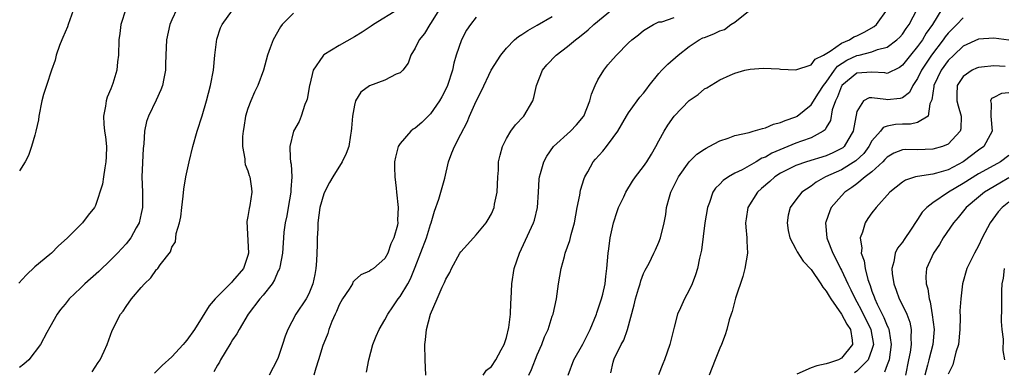
# Model space of a CAD drawing. Units: inches. Extents: x 2586000 to 2589000, y 1509000 to 1512000.
# Drawn here: x 2587287 to 2587416, y 1509446 to 1509492 of the extents above; entities that cross this region are included whole.
import ezdxf

# ---------------------------------------------------------------- set-up
doc = ezdxf.new("R2010")
doc.units = ezdxf.units.IN
doc.header["$MEASUREMENT"] = 0
doc.layers.add('LD25861509_2ft', color=112, linetype='Continuous')

msp = doc.modelspace()

# ---------------------------------------------------------------- linework, layer by layer
at = {"layer": 'LD25861509_2ft'}
for points, elevation in [([(2587294.72, 1509494.72), (2587293.39, 1509491), (2587293.3, 1509490.7), (2587292.7, 1509489.3), (2587292.55, 1509489), (2587292.27, 1509488.27), (2587291.82, 1509487), (2587291.66, 1509486.34), (2587291.22, 1509485), (2587290.53, 1509483), (2587290.16, 1509481.84), (2587289.95, 1509481), (2587289.55, 1509479), (2587289.51, 1509478.49), (2587289.13, 1509477), (2587289, 1509476.5), (2587288.57, 1509475), (2587288.16, 1509473.84), (2587287.74, 1509473), (2587287, 1509471.81)], 8770), ([(2587300.98, 1509493), (2587300.33, 1509491), (2587300.17, 1509489.83), (2587300.04, 1509489), (2587300, 1509487), (2587299.87, 1509486.13), (2587299.77, 1509485), (2587299.26, 1509483.26), (2587299, 1509482.57), (2587298.52, 1509481.48), (2587298.38, 1509481), (2587298.29, 1509480.29), (2587298.01, 1509479), (2587298.06, 1509477.94), (2587298.16, 1509477), (2587298.28, 1509476.28), (2587298.42, 1509475), (2587298.37, 1509473.63), (2587298.36, 1509473), (2587298.2, 1509472.2), (2587298.02, 1509471), (2587297.92, 1509470.08), (2587297, 1509467.24), (2587296.86, 1509467), (2587296.03, 1509465.97), (2587295.29, 1509465), (2587293.3, 1509463), (2587292.07, 1509461.93), (2587291.22, 1509461), (2587291, 1509460.84), (2587289, 1509459.2), (2587287.89, 1509458.11), (2587286.92, 1509457.08)], 8768), ([(2587307.65, 1509493), (2587307, 1509491.61), (2587306.74, 1509491), (2587306.3, 1509489), (2587306.21, 1509487), (2587306.19, 1509485.8), (2587306.16, 1509485), (2587305.94, 1509483.94), (2587305.78, 1509483), (2587305.57, 1509482.43), (2587304.94, 1509481.06), (2587303.93, 1509479), (2587303.7, 1509478.3), (2587303.42, 1509477), (2587303.33, 1509475.33), (2587303.26, 1509474.74), (2587303.09, 1509471), (2587303.17, 1509469), (2587303.17, 1509467), (2587303, 1509466.19), (2587302.72, 1509465), (2587302.33, 1509464.33), (2587301.61, 1509463), (2587301, 1509462.21), (2587299.86, 1509461), (2587299, 1509460.11), (2587297.4, 1509458.6), (2587295.59, 1509457), (2587295, 1509456.4), (2587293.5, 1509455), (2587293, 1509454.33), (2587292.39, 1509453.61), (2587291.94, 1509453), (2587291, 1509451.29), (2587290.6, 1509450.6), (2587289.76, 1509449), (2587288.22, 1509447), (2587287.58, 1509446.42), (2587287, 1509446.01)], 8766), ([(2587296.55, 1509445.45), (2587297.33, 1509446.67), (2587297.59, 1509447), (2587298.14, 1509448.14), (2587298.52, 1509449), (2587299.15, 1509450.85), (2587300.26, 1509453), (2587300.61, 1509453.39), (2587301, 1509454), (2587301.73, 1509455), (2587303, 1509456.51), (2587303.42, 1509457), (2587304.25, 1509457.75), (2587305, 1509458.87), (2587305.08, 1509458.92), (2587305.15, 1509459), (2587305.48, 1509459.48), (2587306.82, 1509461.18), (2587307, 1509461.79), (2587307.51, 1509462.49), (2587307.6, 1509463.6), (2587308.03, 1509465), (2587308.21, 1509465.79), (2587308.32, 1509467), (2587308.48, 1509468.48), (2587308.6, 1509469.4), (2587308.84, 1509471), (2587309.28, 1509473), (2587309.77, 1509475), (2587310.34, 1509477), (2587311, 1509479.01), (2587311.58, 1509481), (2587312.11, 1509483), (2587312.47, 1509485), (2587312.65, 1509487), (2587312.92, 1509489.08), (2587313.42, 1509490.58), (2587313.64, 1509491), (2587315, 1509492.88)], 8764), ([(2587336.78, 1509493), (2587333.52, 1509491), (2587333.21, 1509490.79), (2587332, 1509490), (2587331, 1509489.37), (2587329, 1509488.27), (2587327, 1509487.05), (2587326.94, 1509487), (2587326.86, 1509486.86), (2587325.6, 1509485), (2587325.14, 1509483.14), (2587325.09, 1509483), (2587324.78, 1509481.22), (2587324.72, 1509481), (2587324.5, 1509480.5), (2587324.01, 1509479), (2587323.72, 1509478.28), (2587322.98, 1509477), (2587322.53, 1509475), (2587322.54, 1509473.46), (2587322.61, 1509473), (2587322.68, 1509472.68), (2587322.78, 1509471), (2587322.65, 1509469.35), (2587322.66, 1509469), (2587322.28, 1509467), (2587322.1, 1509465.9), (2587321.9, 1509465), (2587321.74, 1509463.74), (2587321.68, 1509463), (2587321.65, 1509462.35), (2587321.54, 1509461), (2587321.18, 1509459.18), (2587321.16, 1509459), (2587321.12, 1509458.88), (2587321, 1509458.67), (2587320.5, 1509457.5), (2587320.18, 1509457), (2587319, 1509455.5), (2587318.56, 1509455), (2587317.04, 1509453), (2587315.84, 1509451), (2587315.57, 1509450.43), (2587315, 1509449.62), (2587314.78, 1509449.22), (2587314, 1509448), (2587313.42, 1509447), (2587313.28, 1509446.72), (2587313, 1509446.3), (2587312.55, 1509445.45)], 8760), ([(2587342.2, 1509493), (2587341, 1509491.12), (2587340.9, 1509491), (2587340.19, 1509489.81), (2587339.49, 1509489), (2587339, 1509487.91), (2587338.4, 1509487), (2587338.06, 1509485.94), (2587337.35, 1509485), (2587337, 1509484.65), (2587336.48, 1509484.48), (2587335, 1509483.72), (2587333, 1509482.96), (2587331.86, 1509482.14), (2587331.16, 1509481), (2587331, 1509480.44), (2587330.74, 1509479), (2587330.6, 1509477.4), (2587330.58, 1509477), (2587330.48, 1509476.48), (2587330.25, 1509475), (2587329.92, 1509474.08), (2587329.4, 1509473), (2587328.15, 1509471), (2587327.73, 1509470.27), (2587327.08, 1509469), (2587327, 1509468.81), (2587326.46, 1509467), (2587326.19, 1509465), (2587326.18, 1509464.18), (2587326.12, 1509463), (2587326.12, 1509462.12), (2587326.08, 1509461), (2587326.02, 1509460.02), (2587325.94, 1509459), (2587325.8, 1509458.2), (2587325.55, 1509457), (2587325, 1509455.66), (2587324.64, 1509455), (2587323.32, 1509453), (2587322.26, 1509451), (2587321.89, 1509450.11), (2587321.56, 1509449), (2587321, 1509447.31), (2587320.87, 1509447), (2587319.78, 1509445)], 8758), ([(2587340.38, 1509445), (2587340.29, 1509447), (2587340.25, 1509449), (2587340.35, 1509449.65), (2587340.49, 1509451), (2587341.01, 1509453.01), (2587341.89, 1509455), (2587342.55, 1509456.55), (2587342.84, 1509457.16), (2587343, 1509457.59), (2587343.52, 1509458.48), (2587343.76, 1509459), (2587344.87, 1509461), (2587345, 1509461.19), (2587345.84, 1509462.16), (2587347, 1509463.39), (2587348.31, 1509465), (2587348.58, 1509465.42), (2587349, 1509466.16), (2587349.34, 1509467), (2587349.42, 1509467.42), (2587349.75, 1509469), (2587349.83, 1509471), (2587349.91, 1509471.91), (2587349.94, 1509473), (2587350.13, 1509473.87), (2587350.47, 1509475), (2587351, 1509476.04), (2587351.56, 1509477), (2587352.15, 1509477.85), (2587353.24, 1509479), (2587354.43, 1509481), (2587354.59, 1509481.41), (2587354.94, 1509483), (2587355.71, 1509485), (2587356.3, 1509485.7), (2587357.52, 1509487), (2587359, 1509488.12), (2587360.03, 1509489), (2587360.59, 1509489.41), (2587361.71, 1509490.29), (2587362.46, 1509491), (2587364.91, 1509493)], 8752), ([(2587359.07, 1509445), (2587359.81, 1509447), (2587361, 1509449.07), (2587361.98, 1509451), (2587362.79, 1509453), (2587362.84, 1509453.16), (2587363, 1509453.57), (2587363.48, 1509455), (2587363.64, 1509455.64), (2587363.95, 1509457), (2587364.04, 1509457.96), (2587364.17, 1509459), (2587364.34, 1509461), (2587364.41, 1509461.59), (2587364.62, 1509463), (2587365.03, 1509465), (2587365.51, 1509466.49), (2587365.71, 1509467), (2587366.39, 1509468.39), (2587366.67, 1509469), (2587367.54, 1509470.46), (2587367.93, 1509471), (2587369, 1509472.37), (2587369.42, 1509473), (2587370.02, 1509473.98), (2587370.62, 1509475), (2587371, 1509475.75), (2587371.69, 1509477), (2587372.2, 1509477.8), (2587373, 1509478.99), (2587375, 1509481.04), (2587376.17, 1509481.83), (2587377, 1509482.56), (2587377.3, 1509482.7), (2587379, 1509483.73), (2587380.37, 1509484.37), (2587381, 1509484.64), (2587382.31, 1509485), (2587383, 1509485.16), (2587384.7, 1509485.3), (2587386.81, 1509485.19), (2587387, 1509485.16), (2587389, 1509485.04), (2587391, 1509485.72), (2587391.55, 1509486.45), (2587392.62, 1509487), (2587393.51, 1509487.51), (2587395, 1509488.55), (2587396.03, 1509489), (2587396.61, 1509489.39), (2587397, 1509489.54), (2587397.98, 1509490.02), (2587399.27, 1509490.73), (2587399.59, 1509491), (2587401.03, 1509493)], 8746), ([(2587364.69, 1509445.31), (2587365, 1509446.69), (2587365.08, 1509447), (2587365.14, 1509447.14), (2587366.05, 1509449), (2587366.39, 1509449.61), (2587366.89, 1509451), (2587367.77, 1509454.23), (2587367.92, 1509455), (2587368.34, 1509456.34), (2587368.53, 1509457), (2587368.61, 1509457.39), (2587369, 1509458.32), (2587369.21, 1509458.79), (2587369.71, 1509459.71), (2587370.34, 1509461), (2587370.54, 1509461.46), (2587371, 1509462.44), (2587371.22, 1509463), (2587371.68, 1509465), (2587371.9, 1509466.1), (2587372, 1509467), (2587372.4, 1509468.4), (2587372.59, 1509469), (2587373.6, 1509471), (2587374.99, 1509473.01), (2587376, 1509474), (2587377, 1509474.67), (2587377.2, 1509474.8), (2587377.63, 1509475), (2587379, 1509475.74), (2587380.1, 1509476.1), (2587381, 1509476.44), (2587382.85, 1509476.85), (2587383.4, 1509477), (2587384.62, 1509477.38), (2587385, 1509477.44), (2587386.07, 1509477.93), (2587387, 1509478.13), (2587387.58, 1509478.42), (2587389, 1509478.89), (2587389.17, 1509479), (2587391, 1509480.46), (2587391.98, 1509482.02), (2587392.61, 1509483), (2587393, 1509483.46), (2587394.07, 1509485), (2587394.46, 1509485.54), (2587395.68, 1509486.32), (2587397, 1509486.94), (2587397.3, 1509487), (2587399, 1509487.42), (2587399.71, 1509487.71), (2587401, 1509488.04), (2587402.28, 1509489), (2587402.65, 1509489.35), (2587403, 1509489.75), (2587403.5, 1509490.5), (2587403.88, 1509491), (2587404.95, 1509493)], 8744), ([(2587408.19, 1509493), (2587406.96, 1509491), (2587406.13, 1509489.87), (2587405.62, 1509489), (2587405, 1509488.14), (2587404.05, 1509487), (2587403, 1509485.67), (2587402.62, 1509485.38), (2587401, 1509484.6), (2587400.68, 1509484.68), (2587399, 1509484.77), (2587397, 1509484.61), (2587395.06, 1509483), (2587395.04, 1509482.96), (2587395, 1509482.9), (2587394.47, 1509481.53), (2587394.21, 1509481), (2587393.79, 1509479.79), (2587393.57, 1509478.43), (2587393, 1509477.48), (2587392.83, 1509477.17), (2587392.6, 1509477), (2587391, 1509476.15), (2587389.72, 1509475.72), (2587389, 1509475.44), (2587385.86, 1509474.14), (2587385, 1509473.62), (2587384.54, 1509473.46), (2587383.79, 1509473), (2587381.93, 1509471.93), (2587381, 1509471.48), (2587380.13, 1509471), (2587379.45, 1509470.55), (2587379, 1509470.04), (2587378.46, 1509469.54), (2587378.11, 1509469), (2587377.64, 1509467.64), (2587377.37, 1509467), (2587377.04, 1509465), (2587376.61, 1509461.39), (2587376.34, 1509460.34), (2587376.08, 1509459), (2587375.82, 1509458.18), (2587375.38, 1509457), (2587375, 1509456.17), (2587374.36, 1509455), (2587373.85, 1509453.85), (2587373.45, 1509453), (2587373, 1509451.3), (2587372.46, 1509449), (2587371.75, 1509447), (2587371.53, 1509446.47), (2587370.97, 1509445.03)], 8742), ([(2587323, 1509492.48), (2587321.51, 1509491), (2587321.28, 1509490.72), (2587320.31, 1509489), (2587319.93, 1509487.93), (2587319.58, 1509487), (2587319.05, 1509485), (2587318.3, 1509483), (2587317.88, 1509482.12), (2587317.38, 1509481), (2587317, 1509479.98), (2587316.7, 1509479), (2587316.49, 1509477.51), (2587316.38, 1509477), (2587316.3, 1509476.3), (2587316.31, 1509475), (2587316.6, 1509473.4), (2587316.6, 1509473), (2587316.66, 1509472.66), (2587317, 1509471.8), (2587317.18, 1509471.18), (2587317.25, 1509471), (2587317.48, 1509469.48), (2587317.52, 1509469), (2587317.26, 1509467.26), (2587317.15, 1509466.85), (2587317, 1509465.83), (2587316.86, 1509465.14), (2587317.08, 1509461), (2587317, 1509460.7), (2587316.42, 1509459), (2587315, 1509457.32), (2587314.83, 1509457.17), (2587314.69, 1509457), (2587312.69, 1509455), (2587311.91, 1509454.09), (2587311, 1509452.62), (2587309.97, 1509451), (2587309, 1509449.59), (2587308.71, 1509449.29), (2587308.48, 1509449), (2587307, 1509447.42), (2587305.73, 1509446.27), (2587305, 1509445.53), (2587304.72, 1509445.28)], 8762), ([(2587347, 1509491.95), (2587346.26, 1509491), (2587345.74, 1509490.26), (2587345.07, 1509489), (2587344.37, 1509487), (2587344.08, 1509485.92), (2587343.89, 1509485), (2587343.23, 1509483), (2587343, 1509482.53), (2587342.48, 1509481.53), (2587342.17, 1509481), (2587341, 1509479.3), (2587339.84, 1509478.16), (2587339, 1509477.4), (2587338.74, 1509477.26), (2587338.4, 1509477), (2587337, 1509475.38), (2587336.76, 1509475), (2587336.4, 1509473.6), (2587336.28, 1509473), (2587336.25, 1509472.25), (2587336.29, 1509471), (2587336.48, 1509469.52), (2587336.51, 1509469), (2587336.75, 1509467), (2587336.68, 1509465.32), (2587336.71, 1509465), (2587336.67, 1509464.67), (2587336.19, 1509463), (2587335.78, 1509462.22), (2587335.38, 1509461), (2587335, 1509460.32), (2587333.5, 1509459), (2587333.2, 1509458.8), (2587333, 1509458.63), (2587331.85, 1509458.15), (2587331, 1509457.4), (2587330.81, 1509457.19), (2587330.73, 1509457), (2587330.3, 1509456.3), (2587329.45, 1509455), (2587329, 1509454.23), (2587328.64, 1509453.36), (2587328.46, 1509453), (2587328.02, 1509452.02), (2587327.64, 1509451), (2587327.52, 1509450.48), (2587327, 1509449.21), (2587326.87, 1509448.87), (2587326.29, 1509447), (2587325.94, 1509445.93), (2587325.66, 1509445)], 8756), ([(2587332.6, 1509445.4), (2587332.9, 1509447), (2587333.41, 1509449), (2587333.87, 1509450.13), (2587334.25, 1509451), (2587335, 1509452.24), (2587335.38, 1509453), (2587336.04, 1509453.96), (2587336.73, 1509455), (2587337, 1509455.33), (2587338.02, 1509457), (2587338.37, 1509457.63), (2587339, 1509459.18), (2587340.45, 1509463), (2587341, 1509464.77), (2587341.09, 1509465), (2587341.5, 1509466.5), (2587342.08, 1509468.08), (2587342.86, 1509470.86), (2587343.34, 1509473), (2587343.82, 1509474.18), (2587344.13, 1509475), (2587345, 1509476.62), (2587345.8, 1509478.2), (2587346.13, 1509479), (2587347, 1509480.97), (2587347.68, 1509482.32), (2587348.97, 1509485.03), (2587350.22, 1509487), (2587351, 1509487.91), (2587352.05, 1509489), (2587352.57, 1509489.43), (2587353, 1509489.68), (2587353.78, 1509490.22), (2587355, 1509490.9), (2587357, 1509492.05)], 8754), ([(2587347.9, 1509445), (2587348.34, 1509445.66), (2587349, 1509446.12), (2587349.6, 1509447), (2587350.3, 1509448.3), (2587350.66, 1509449), (2587351, 1509449.96), (2587351.27, 1509451.27), (2587351.49, 1509453), (2587351.55, 1509454.45), (2587351.59, 1509455), (2587351.66, 1509457), (2587351.98, 1509459), (2587352.7, 1509461), (2587354.54, 1509465), (2587354.65, 1509465.35), (2587355.07, 1509467), (2587355.18, 1509469), (2587355.28, 1509470.72), (2587355.31, 1509471), (2587355.46, 1509471.46), (2587355.87, 1509473), (2587356.27, 1509473.73), (2587357.17, 1509475), (2587359.38, 1509477), (2587360.17, 1509477.83), (2587361.08, 1509478.92), (2587361.13, 1509479), (2587361.95, 1509481), (2587362.13, 1509481.87), (2587362.63, 1509483), (2587363, 1509483.74), (2587363.76, 1509485), (2587364.3, 1509485.7), (2587365, 1509486.52), (2587365.44, 1509487), (2587367, 1509488.61), (2587367.43, 1509489), (2587368.33, 1509489.67), (2587369, 1509490.2), (2587370.28, 1509491), (2587371, 1509491.34), (2587371.38, 1509491.38), (2587373, 1509491.91)], 8750), ([(2587353.93, 1509445), (2587354.26, 1509445.74), (2587355, 1509447.66), (2587355.61, 1509449), (2587355.98, 1509450.02), (2587356.44, 1509451), (2587357, 1509452.74), (2587357.1, 1509453), (2587357.54, 1509455), (2587357.65, 1509455.65), (2587357.83, 1509457), (2587358.16, 1509459), (2587358.58, 1509460.58), (2587358.71, 1509461), (2587359.32, 1509462.68), (2587359.47, 1509463.47), (2587359.9, 1509465), (2587360.27, 1509467), (2587360.61, 1509468.61), (2587360.72, 1509469.28), (2587361.19, 1509470.81), (2587361.27, 1509471), (2587361.66, 1509471.66), (2587362.38, 1509473), (2587362.66, 1509473.34), (2587363.62, 1509474.38), (2587364.12, 1509475), (2587365, 1509476.16), (2587365.6, 1509477), (2587366.74, 1509479), (2587367, 1509479.42), (2587368.15, 1509481), (2587368.52, 1509481.48), (2587369, 1509482.01), (2587369.42, 1509482.58), (2587369.74, 1509483), (2587371, 1509484.57), (2587371.38, 1509485), (2587372.18, 1509485.82), (2587373.53, 1509487), (2587375, 1509488.13), (2587376.28, 1509489), (2587376.76, 1509489.24), (2587377, 1509489.32), (2587378.21, 1509489.79), (2587379, 1509490.16), (2587379.63, 1509490.37), (2587380.46, 1509491), (2587381, 1509491.33), (2587382.76, 1509492.76)], 8748), ([(2587411, 1509491.88), (2587410.15, 1509491), (2587409, 1509489.86), (2587408.62, 1509489.38), (2587408.36, 1509489), (2587406.82, 1509487), (2587405.51, 1509485), (2587405, 1509483.91), (2587404.39, 1509483), (2587403.92, 1509482.08), (2587403, 1509481.39), (2587402.71, 1509481.29), (2587401, 1509481.13), (2587400.83, 1509481.17), (2587399, 1509481.39), (2587398.63, 1509481.37), (2587397.9, 1509481), (2587397, 1509479.6), (2587396.54, 1509477), (2587395.83, 1509475.83), (2587395.35, 1509475), (2587395.17, 1509474.83), (2587395, 1509474.72), (2587393.85, 1509474.15), (2587393, 1509473.77), (2587390.4, 1509473), (2587389, 1509472.5), (2587387, 1509471.48), (2587386.23, 1509471), (2587385.58, 1509470.42), (2587384.49, 1509469.51), (2587383.94, 1509469), (2587382.7, 1509467), (2587382.48, 1509465.52), (2587382.39, 1509465), (2587382.42, 1509464.42), (2587382.57, 1509463), (2587382.57, 1509462.57), (2587382.63, 1509461), (2587382.29, 1509459), (2587382.05, 1509457.95), (2587381.08, 1509455.08), (2587380.65, 1509453.35), (2587380.51, 1509453), (2587380.25, 1509452.25), (2587379.93, 1509451), (2587379.7, 1509450.3), (2587379.21, 1509449), (2587379, 1509448.54), (2587378.4, 1509447), (2587377.6, 1509445)], 8740), ([(2587417, 1509488.95), (2587415, 1509489.22), (2587413, 1509489.1), (2587411, 1509488.16), (2587409.76, 1509487), (2587409, 1509486.27), (2587408.08, 1509485), (2587407.14, 1509483), (2587407.14, 1509482.86), (2587407, 1509482), (2587406.88, 1509481.12), (2587406.6, 1509480.6), (2587406.37, 1509479), (2587405, 1509478.17), (2587404.07, 1509477.93), (2587403, 1509477.94), (2587402.11, 1509477.89), (2587401, 1509477.67), (2587400.49, 1509477.51), (2587400.11, 1509477), (2587399, 1509475.75), (2587398.6, 1509475), (2587397.92, 1509474.08), (2587396.89, 1509473.11), (2587395, 1509471.96), (2587392.91, 1509471), (2587391.68, 1509470.32), (2587391, 1509469.81), (2587389.79, 1509469), (2587389, 1509467.99), (2587388.27, 1509467), (2587388, 1509466), (2587387.84, 1509465), (2587388, 1509464), (2587388.22, 1509463), (2587389, 1509461.53), (2587389.17, 1509461.17), (2587389.94, 1509459.94), (2587391, 1509458.85), (2587392.26, 1509457), (2587392.54, 1509456.54), (2587393, 1509456.01), (2587393.36, 1509455.36), (2587393.59, 1509455), (2587395.01, 1509453), (2587395.68, 1509451.68), (2587396.16, 1509451), (2587396.4, 1509449.6), (2587396.45, 1509449), (2587395, 1509447.23), (2587394.61, 1509447), (2587393.41, 1509446.6), (2587393, 1509446.49), (2587391.77, 1509446.23), (2587391, 1509445.98), (2587389.11, 1509445.11)], 8738), ([(2587416.52, 1509485.48), (2587415, 1509485.58), (2587413.4, 1509485.4), (2587413, 1509485.38), (2587412.73, 1509485.27), (2587412.17, 1509485), (2587411, 1509484.18), (2587410.21, 1509483), (2587410.16, 1509481.84), (2587410.17, 1509481), (2587410.34, 1509480.34), (2587410.73, 1509479), (2587410.66, 1509477.34), (2587410.57, 1509477), (2587409, 1509475.32), (2587408.25, 1509475), (2587407, 1509474.63), (2587405, 1509474.58), (2587403.4, 1509474.6), (2587403, 1509474.56), (2587401.88, 1509474.12), (2587401, 1509473.62), (2587400.71, 1509473.29), (2587400.42, 1509473), (2587399, 1509471.68), (2587398.11, 1509471), (2587397, 1509470.1), (2587396.37, 1509469.63), (2587395.42, 1509469), (2587395, 1509468.54), (2587393.66, 1509467), (2587393.45, 1509466.55), (2587392.92, 1509465.08), (2587392.89, 1509465), (2587393.07, 1509463), (2587393.1, 1509462.9), (2587393.85, 1509461), (2587394.26, 1509460.26), (2587394.87, 1509459), (2587395, 1509458.76), (2587395.81, 1509457), (2587396.21, 1509456.21), (2587396.77, 1509455), (2587397, 1509454.63), (2587397.57, 1509453.57), (2587398.84, 1509451), (2587399.18, 1509449), (2587399, 1509448.36), (2587398.49, 1509447), (2587397, 1509445.51), (2587396.7, 1509445.3)], 8736), ([(2587417, 1509482.03), (2587416.03, 1509481.97), (2587415, 1509481.45), (2587414.71, 1509481.29), (2587414.58, 1509481), (2587414.66, 1509480.66), (2587414.61, 1509479), (2587414.8, 1509477), (2587414.52, 1509476.52), (2587413.69, 1509475), (2587413, 1509474.51), (2587411, 1509473), (2587409, 1509471.96), (2587407.48, 1509471.48), (2587407, 1509471.36), (2587405, 1509471.07), (2587404.73, 1509471), (2587403.41, 1509470.59), (2587403, 1509470.32), (2587401.36, 1509469), (2587399.55, 1509467), (2587399, 1509466.31), (2587398.45, 1509465.55), (2587398.09, 1509465), (2587397.74, 1509463.74), (2587397.43, 1509463), (2587397.67, 1509461.67), (2587397.6, 1509461), (2587397.99, 1509459.99), (2587398.1, 1509459), (2587398.47, 1509457.53), (2587398.66, 1509457), (2587398.76, 1509456.76), (2587399, 1509456.01), (2587399.28, 1509455.28), (2587399.36, 1509455), (2587399.67, 1509454.33), (2587400.57, 1509452.57), (2587401, 1509451.48), (2587401.17, 1509451.17), (2587401.23, 1509451), (2587401.24, 1509450.76), (2587401.54, 1509449), (2587401.24, 1509447), (2587401.19, 1509446.81), (2587401, 1509446.34), (2587400.63, 1509445.37)], 8734), ([(2587417, 1509473.84), (2587415.88, 1509473), (2587415, 1509472.49), (2587413, 1509471.4), (2587411, 1509470.15), (2587409.05, 1509469), (2587407, 1509467.61), (2587406.19, 1509467), (2587405.61, 1509466.39), (2587405, 1509465.41), (2587404.82, 1509465.18), (2587404.14, 1509464.14), (2587403.21, 1509462.79), (2587403, 1509462.45), (2587402.35, 1509461.65), (2587402.06, 1509461), (2587401.88, 1509459.88), (2587401.6, 1509459), (2587401.65, 1509458.35), (2587401.85, 1509457), (2587402.17, 1509456.17), (2587402.59, 1509455), (2587403, 1509454.18), (2587403.56, 1509453), (2587403.96, 1509451.96), (2587404.14, 1509451), (2587404.09, 1509449.91), (2587404.15, 1509449), (2587404.02, 1509448.02), (2587403.82, 1509447), (2587403.39, 1509445)], 8732), ([(2587417, 1509470.89), (2587415.82, 1509470.18), (2587413.79, 1509469), (2587413, 1509468.36), (2587411.39, 1509467), (2587411.22, 1509466.78), (2587410.33, 1509465.67), (2587409.72, 1509465), (2587408.36, 1509463), (2587407.85, 1509462.14), (2587407.07, 1509461), (2587406.17, 1509459), (2587406.07, 1509457.93), (2587406.1, 1509457), (2587406.33, 1509456.33), (2587406.5, 1509455), (2587406.63, 1509454.63), (2587406.92, 1509452.92), (2587407.16, 1509451), (2587407.01, 1509449), (2587406.46, 1509447), (2587406.3, 1509446.3), (2587405.94, 1509445)], 8730), ([(2587417, 1509467.71), (2587416.09, 1509467), (2587415.58, 1509466.42), (2587414.51, 1509465), (2587413.49, 1509463), (2587413, 1509461.97), (2587412.45, 1509461), (2587411.47, 1509459), (2587410.9, 1509457), (2587410.67, 1509455), (2587410.55, 1509453.45), (2587410.6, 1509452.6), (2587410.54, 1509451), (2587410.35, 1509449), (2587410.02, 1509448.02), (2587409.63, 1509446.37), (2587409, 1509445.12)], 8728), ([(2587416.44, 1509447), (2587416.25, 1509448.25), (2587416.28, 1509449.72), (2587416.12, 1509451), (2587416.03, 1509452.03), (2587416.07, 1509453.93), (2587416.04, 1509455), (2587416.06, 1509456.06), (2587416.1, 1509457), (2587416.26, 1509457.74), (2587416.43, 1509459)], 8726)]:
    msp.add_lwpolyline(points, dxfattribs=dict(at, elevation=elevation))

doc.saveas('drawing.dxf')
